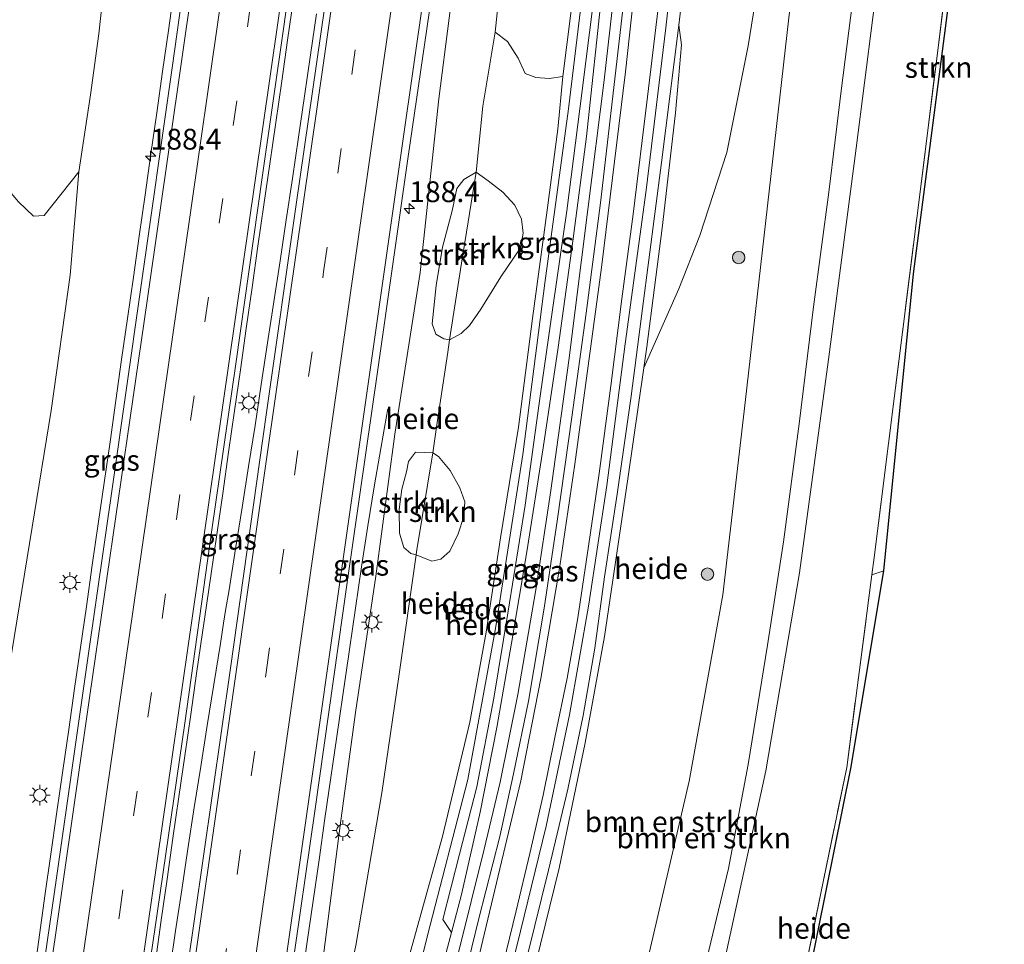
# Model space of a CAD drawing. Units: metres. Extents: x 192051 to 193634, y 449999 to 456250.
# Drawn here: x 193138 to 193256, y 453340 to 453451 of the extents above; entities that cross this region are included whole.
import ezdxf
from ezdxf.enums import TextEntityAlignment as Align

# ---------------------------------------------------------------- set-up
doc = ezdxf.new("R2010")
doc.units = ezdxf.units.M
doc.linetypes.add('IE-TERREINAFSCHEIDING', pattern=[10, 8, -2])
doc.linetypes.add('VW-3-9_STREEP', pattern=[12, 3, -9])
doc.layers.get('0').update_dxf_attribs({"lineweight": 25})
for name, color, linetype, lineweight in [('B-ME-AL-OVERIG-GV-B6', 7, 'BV-GELEIDERAIL', 18), ('B-ME-AM-KILOMETR-S-B1', 7, 'Continuous', 18), ('B-ME-BV-GELEIDECONSTRUCTIE-GELEIDERAIL-L-B1', 213, 'BV-GELEIDERAIL', 18), ('B-ME-GR-BOMENSTRUIKEN-GV-B6', 93, 'Continuous', 18), ('B-ME-GR-BOOM-S-B1', 93, 'Continuous', 18), ('B-ME-GR-STRUIKEN-GV-B6', 93, 'Continuous', 18), ('B-ME-GW-KRUINLIJN-L-B1', 93, 'Continuous', 18), ('B-ME-GW-TEENLIJN-L-B1', 93, 'Continuous', 18), ('B-ME-IE-GRASLAND-GV-B6', 93, 'Continuous', 18), ('B-ME-IE-MEUBILAIR_WEGMEUBILAIR-LICHTMAST-S-B1', 8, 'Continuous', 18), ('B-ME-IE-TERREINAFSCHEIDING-RASTERHEKWERK-L-B1', 8, 'IE-TERREINAFSCHEIDING', 18), ('B-ME-VH-VERH_SOORT-BITUMEN-GV-B6', 8, 'IE-TERREINAFSCHEIDING-NATUURLIJK-HOUTWAL', 18), ('B-ME-VW-MARKERING-39STREEP-015-L-B1', 255, 'VW-3-9_STREEP', 18), ('B-ME-VW-MARKERING-STREEP-015-L-B1', 7, 'Continuous', 18)]:
    doc.layers.add(name, color=color, linetype=linetype, lineweight=lineweight)
doc.layers.add('B-ME-KG-KADASTRAAL-OPNAMEDTMGRENS-L-B1', color=10, linetype='Continuous')
doc.styles.add('NLCS-ISO', font='NLCS-ISO.TTF')
doc.linetypes.add('BV-GELEIDERAIL', pattern='A,10,-3,[108,NLCS.SHX,S=1,R=0,X=0,Y=0],-3', length=16)
doc.linetypes.add('IE-TERREINAFSCHEIDING-NATUURLIJK-HOUTWAL', pattern='A,7,-1.5,[67,NLCS.SHX,S=0.75,R=45,X=0,Y=0],-1.5,7,-1.5,[70,NLCS.SHX,S=0.75,R=0,X=0,Y=0],-1.5', length=20)

# ---------------------------------------------------------------- blocks, each defined once
blk = doc.blocks.new('hecto')
for p, q in [((0, 0.625), (-0.625, 0)), ((0, -0.625), (0, 0.625)), ((-0.625, 0), (0.625, 0)), ((0.625, 0), (0, -0.625))]:
    blk.add_line(p, q)
blk = doc.blocks.new('boom')
h = blk.add_hatch(color=256)
edge = h.paths.add_edge_path()
edge.add_arc((0, 0), 0.75, 0, 360)
blk.add_circle((0, 0), 0.75)
blk = doc.blocks.new('lantaarnpaal')
for p, q in [((0, 0.75), (0, 1.25)), ((-0.75, 0), (-1.25, 0)), ((-0.88, 0.88), (-0.53, 0.53)), ((0.53, 0.53), (0.88, 0.88)), ((0.75, 0), (1.25, 0)), ((-0.53, -0.53), (-0.88, -0.88)), ((0, -0.75), (0, -1.25)), ((0.53, -0.53), (0.88, -0.88))]:
    blk.add_line(p, q)
blk.add_circle((0, 0), 0.75)

msp = doc.modelspace()

# ---------------------------------------------------------------- linework, layer by layer
at = {"layer": 'B-ME-AL-OVERIG-GV-B6'}
for points in [[(193155.696, 453513.433, 91.514), (193153.706, 453499.45, 91.388), (193152.576, 453492.247, 91.196), (193151.217, 453484.549, 91.144), (193150.59, 453480.1, 91.14), (193149.778, 453479.969, 91.266), (193148.188, 453479.047, 91.448), (193147.017, 453477.162, 91.462), (193146.394, 453474.782, 91.462), (193145.945, 453472.233, 91.453), (193145.624, 453469.446, 91.396), (193145.615, 453466.543, 91.327), (193145.641, 453465.046, 91.261), (193146.524, 453464.362, 91.044), (193147.493, 453463.508, 90.874), (193148.861, 453463.226, 90.726), (193147.797, 453455.58, 90.648), (193147.102, 453449.28, 90.409), (193146.108, 453441.912, 90.335), (193144.71, 453432.634, 90.248), (193140.53, 453427.382, 90.579), (193139.258, 453427.325, 90.874), (193137.449, 453429.037, 91.24)], [(193174.203, 453338.705, 88.73), (193176.179, 453353.982, 89.06), (193178.005, 453367.59, 89.361), (193180.441, 453383.969, 89.604), (193182.727, 453401.083, 90.009), (193185.801, 453420.545, 90.391), (193188.04, 453441.436, 90.84), (193190.514, 453460.885, 91.222), (193193.556, 453482.291, 91.518), (193196.439, 453499.649, 91.718), (193197.681, 453509.156, 91.857), (193202.953, 453508.47, 91.701)], [(193211.316, 453507.558, 93.445), (193210.032, 453497.079, 93.358), (193208.295, 453481.984, 93.249), (193206.289, 453462.174, 92.997), (193203.648, 453440.248, 92.632), (193200.797, 453419.258, 92.101), (193198.163, 453398.628, 91.701), (193194.863, 453377.668, 91.248), (193191.546, 453359.519, 90.996), (193186.656, 453340.739, 90.639), (193182.637, 453324.318, 90.405)], [(193182.637, 453324.318, 90.405), (193186.656, 453340.739, 90.639), (193191.546, 453359.519, 90.996), (193194.863, 453377.668, 91.248), (193198.163, 453398.628, 91.701), (193200.797, 453419.258, 92.101), (193203.648, 453440.248, 92.632), (193206.289, 453462.174, 92.997), (193208.295, 453481.984, 93.249), (193210.032, 453497.079, 93.358), (193211.316, 453507.558, 93.445), (193212.366, 453507.153, 92.758)], [(193184.232, 453337.364, 90.422), (193188.498, 453352.656, 90.826), (193191.764, 453366.426, 91.031), (193193.718, 453377.234, 91.192), (193195.483, 453388.611, 91.492), (193197.634, 453401.904, 91.718), (193199.3, 453415.015, 91.966), (193201.1, 453428.025, 92.305), (193202.384, 453437.777, 92.519), (193202.948, 453444.126, 92.653), (193204.359, 453455.273, 92.91), (193205.743, 453466.315, 93.01), (193207.759, 453486.536, 93.288), (193210.192, 453507.69, 93.449), (193211.316, 453507.558, 93.445)], [(193212.366, 453507.153, 92.758), (193211.945, 453502.897, 92.732), (193210.386, 453487.882, 92.636), (193208.879, 453471.591, 92.362), (193207.065, 453456.423, 92.118), (193205.309, 453442.426, 91.91), (193203.444, 453427.959, 91.57), (193201.821, 453416.592, 91.309), (193200.252, 453405.647, 91.087), (193198.432, 453392.542, 90.835), (193196.367, 453379.764, 90.609), (193194.668, 453369.303, 90.405), (193192.6, 453358.64, 90.248), (193190.545, 453350.508, 90.1), (193188.515, 453342.653, 89.978), (193189.551, 453341.105, 89.604), (193188.397, 453336.725, 89.543)], [(193237.064, 453506.348, 93.128), (193236.609, 453502.793, 93.091), (193234.404, 453492.033, 92.962), (193231.181, 453477.043, 92.679), (193227.685, 453462.773, 92.471), (193225.295, 453447.812, 92.266), (193222.697, 453434.987, 91.94), (193219.446, 453424.994, 91.662), (193216.933, 453418.553, 91.327), (193212.732, 453409.045, 90.932), (193213.097, 453411.571, 91), (193214.943, 453425.882, 91.266), (193216.538, 453439.736, 91.609), (193217.269, 453447.919, 91.757), (193216.92, 453450.299, 91.778), (193217.008, 453451.005, 91.792), (193219.059, 453468.527, 92.11), (193220.579, 453482.731, 92.249), (193222.23, 453497.331, 92.414), (193223.24, 453507.641, 92.527), (193237.064, 453506.348, 93.128)], [(193198.597, 453332.823, 89.508), (193202.524, 453348.838, 89.717), (193205.637, 453363.924, 90.091), (193207.973, 453376.741, 90.27), (193210.805, 453395.692, 90.574), (193212.732, 453409.045, 90.932), (193216.933, 453418.553, 91.327), (193219.446, 453424.994, 91.662), (193222.697, 453434.987, 91.94), (193225.295, 453447.812, 92.266), (193227.685, 453462.773, 92.471), (193231.181, 453477.043, 92.679), (193234.404, 453492.033, 92.962), (193236.609, 453502.793, 93.091)], [(193236.609, 453502.793, 93.091), (193235.489, 453494.051, 93.001), (193233.039, 453474.174, 93.154), (193230.168, 453451.198, 93.275), (193227.618, 453428.569, 93.306), (193224.938, 453404.896, 93.489), (193222.236, 453381.756, 93.654), (193218.168, 453359.31, 93.632), (193213.118, 453337.545, 93.188)], [(193195.359, 453454.489, 90.783), (193194.814, 453449.459, 90.744), (193193.349, 453440.566, 90.579), (193192.522, 453432.613, 90.47), (193191.044, 453431.712, 90.409), (193190.212, 453430.651, 90.378), (193189.656, 453427.939, 90.352), (193188.477, 453423.597, 90.352), (193187.7, 453418.954, 90.309), (193187.221, 453414.359, 90.183), (193187.663, 453413.103, 90.074), (193188.625, 453412.534, 89.996), (193189.337, 453412.419, 89.968), (193189.106, 453410.932, 89.943), (193187.831, 453402.475, 89.826), (193187.309, 453398.844, 89.765), (193185.219, 453398.906, 89.822), (193184.377, 453397.793, 89.843), (193184.137, 453396.538, 89.848), (193183.599, 453394.468, 89.822), (193183.247, 453392.018, 89.748), (193183.289, 453389.179, 89.604), (193183.834, 453387.429, 89.517), (193184.684, 453386.694, 89.495), (193185.31, 453386.533, 89.495), (193183.224, 453371.894, 89.169), (193181.161, 453357.906, 88.926), (193178.038, 453339.524, 88.708)], [(193178.038, 453339.524, 88.708), (193181.161, 453357.906, 88.926), (193183.224, 453371.894, 89.169), (193185.31, 453386.533, 89.495), (193187.216, 453385.806, 89.756), (193188.29, 453386.04, 90.017), (193189.359, 453387.012, 90.244), (193190.357, 453389.094, 90.483), (193191.055, 453391.166, 90.57), (193191.176, 453392.943, 90.565), (193190.567, 453394.631, 90.505), (193189.408, 453396.705, 90.274), (193188.008, 453398.404, 89.926), (193187.309, 453398.844, 89.765), (193187.831, 453402.475, 89.826), (193189.106, 453410.932, 89.943), (193189.337, 453412.419, 89.968), (193190.709, 453413.202, 90.183), (193191.714, 453414.15, 90.357), (193193.083, 453416.111, 90.67), (193195.514, 453420.008, 91.248), (193197.881, 453423.522, 91.762), (193198.179, 453425.283, 91.827), (193197.973, 453426.971, 91.757), (193197.201, 453428.643, 91.535), (193195.727, 453430.223, 91.096), (193193.998, 453431.574, 90.644), (193192.522, 453432.613, 90.47), (193193.349, 453440.566, 90.579), (193194.814, 453449.459, 90.744), (193196.314, 453448.357, 90.996), (193197.589, 453446.318, 91.235), (193198.425, 453444.473, 91.475), (193199.722, 453443.988, 91.975), (193201.331, 453443.891, 92.523), (193202.948, 453444.126, 92.653), (193202.384, 453437.777, 92.519), (193201.1, 453428.025, 92.305), (193199.3, 453415.015, 91.966), (193197.634, 453401.904, 91.718), (193195.483, 453388.611, 91.492), (193193.718, 453377.234, 91.192), (193191.764, 453366.426, 91.031), (193188.498, 453352.656, 90.826), (193184.232, 453337.364, 90.422)], [(193241.604, 453384.638, 92.801), (193237.652, 453360.831, 92.801), (193229.727, 453321.652, 92.51), (193226.278, 453298.753, 91.662), (193223.377, 453294.836, 92.06), (193224.276, 453298.994, 92.097), (193229.18, 453322.287, 92.758), (193234.025, 453345.824, 93.08), (193237.141, 453360.941, 93.08), (193240.165, 453384.156, 93.044), (193241.604, 453384.638, 92.801)]]:
    msp.add_polyline3d(points, dxfattribs=at)
at = {"layer": 'B-ME-BV-GELEIDECONSTRUCTIE-GELEIDERAIL-L-B1'}
for points in [[(193140.657, 453345.785, 89.735), (193141.278, 453350.237, 89.815), (193142.061, 453355.637, 89.902), (193142.77, 453360.582, 90.006), (193143.482, 453365.527, 90.089), (193144.19, 453370.466, 90.181), (193144.889, 453375.408, 90.287), (193145.608, 453380.35, 90.374), (193146.322, 453385.324, 90.484), (193147.044, 453390.274, 90.592), (193147.76, 453395.219, 90.691), (193148.451, 453400.168, 90.784), (193149.154, 453405.118, 90.882), (193149.854, 453410.067, 90.98), (193150.564, 453415.017, 91.068), (193151.274, 453419.967, 91.167), (193151.977, 453424.917, 91.256), (193152.681, 453429.867, 91.336), (193153.377, 453434.817, 91.621), (193154.074, 453439.768, 91.52), (193154.778, 453444.718, 91.605), (193155.476, 453449.672, 91.685), (193156.178, 453454.623, 91.793)], [(193170.536, 453453.461, 92.172), (193169.822, 453448.513, 92.095), (193169.12, 453443.552, 91.991), (193168.421, 453438.592, 91.9), (193167.695, 453433.629, 91.812), (193166.973, 453428.673, 91.729), (193166.264, 453423.703, 91.641), (193165.56, 453418.735, 91.537), (193164.849, 453413.786, 91.431), (193164.148, 453408.821, 91.327), (193163.437, 453403.872, 91.243), (193162.735, 453398.891, 91.137), (193162.024, 453393.942, 91.055), (193161.313, 453388.993, 90.967), (193160.577, 453384.031, 90.867), (193159.866, 453379.082, 90.771), (193159.592, 453377.216, 90.73), (193158.882, 453372.267, 90.629), (193158.172, 453367.318, 90.533), (193157.453, 453362.368, 90.451), (193156.744, 453357.418, 90.359), (193156.034, 453352.469, 90.267), (193155.325, 453347.52, 90.19), (193154.615, 453342.57, 90.097), (193153.941, 453337.621, 89.993)], [(193155.716, 453337.106, 89.887), (193156.334, 453341.303, 89.981), (193157.083, 453346.241, 90.093), (193157.841, 453351.168, 90.2), (193158.602, 453356.121, 90.299), (193159.377, 453361.062, 90.407), (193160.142, 453366.014, 90.508), (193160.935, 453370.953, 90.614), (193161.741, 453375.889, 90.72), (193162.133, 453378.315, 90.769), (193162.375, 453379.868, 90.801), (193162.784, 453382.335, 90.864), (193163.574, 453387.279, 90.955), (193164.373, 453392.232, 91.049), (193165.126, 453397.181, 91.154), (193165.909, 453402.123, 91.244), (193166.668, 453407.073, 91.341), (193167.423, 453412.049, 91.433), (193168.179, 453417.001, 91.524), (193168.937, 453421.942, 91.622), (193169.673, 453426.856, 91.711), (193170.414, 453431.841, 91.798), (193171.151, 453436.819, 91.882), (193171.877, 453441.769, 91.981), (193172.587, 453446.717, 92.072), (193173.304, 453451.669, 92.163)], [(193171.482, 453335.005, 89.695), (193172.198, 453339.954, 89.781), (193172.906, 453344.904, 89.853), (193173.615, 453349.853, 89.945), (193174.33, 453354.803, 90.03), (193175.039, 453359.752, 90.111), (193175.751, 453364.702, 90.211), (193176.467, 453369.648, 90.305), (193177.185, 453374.597, 90.41), (193177.278, 453375.169, 90.413), (193177.997, 453380.132, 90.503), (193178.712, 453385.089, 90.593), (193179.483, 453390.039, 90.537), (193180.28, 453394.982, 90.432), (193181.486, 453401.896, 90.274), (193181.919, 453404.109, 90.25)], [(193107.775, 453125.357, 84.845), (193109.348, 453134.369, 85.48), (193110.759, 453142.253, 85.942), (193114.099, 453161.972, 86.307), (193116.726, 453177.72, 86.594), (193119.247, 453193.559, 87.025), (193120.714, 453202.816, 87.168), (193130.559, 453271.363, 88.46), (193133.215, 453291.111, 88.786), (193135.874, 453310.967, 89.108), (193138.2, 453328.252, 89.439), (193139.323, 453336.109, 89.334), (193140.657, 453345.785, 89.735)]]:
    msp.add_polyline3d(points, dxfattribs=at)
at = {"layer": 'B-ME-GR-BOMENSTRUIKEN-GV-B6'}
for points in [[(193213.118, 453337.545, 93.188), (193218.168, 453359.31, 93.632), (193222.236, 453381.756, 93.654), (193224.938, 453404.896, 93.489), (193227.618, 453428.569, 93.306), (193230.168, 453451.198, 93.275), (193233.039, 453474.174, 93.154), (193235.489, 453494.051, 93.001), (193236.609, 453502.793, 93.091), (193237.064, 453506.348, 93.128), (193244.348, 453504.666, 95.128)], [(193244.348, 453504.666, 95.128), (193243.185, 453493.476, 95.185), (193241.502, 453480.771, 95.263), (193238.919, 453461.58, 95.307), (193236.5, 453442.738, 95.307), (193235.004, 453430.208, 95.224), (193233.136, 453416.39, 95.224), (193231.408, 453402.333, 95.285), (193229.525, 453388.118, 95.207), (193227.624, 453375.662, 95.272), (193225.281, 453361.327, 95.272), (193222.929, 453348.779, 95.324), (193219.563, 453334.92, 95.337)], [(193219.563, 453334.92, 95.337), (193222.929, 453348.779, 95.324), (193225.281, 453361.327, 95.272), (193227.624, 453375.662, 95.272), (193229.525, 453388.118, 95.207), (193231.408, 453402.333, 95.285), (193233.136, 453416.39, 95.224), (193235.004, 453430.208, 95.224), (193236.5, 453442.738, 95.307), (193238.919, 453461.58, 95.307), (193241.502, 453480.771, 95.263), (193243.185, 453493.476, 95.185), (193244.348, 453504.666, 95.128), (193246.775, 453503.937, 95.107)], [(193222.293, 453337.113, 95.32), (193227.419, 453360.537, 95.176), (193231.45, 453384.389, 95.263), (193234.939, 453410.06, 95.176), (193238.275, 453435.487, 95.224), (193241.291, 453459.115, 95.25), (193244.247, 453482.83, 95.181), (193246.775, 453503.937, 95.107), (193255.289, 453504.285, 92.253)], [(193246.775, 453503.937, 95.107), (193244.247, 453482.83, 95.181), (193241.291, 453459.115, 95.25), (193238.275, 453435.487, 95.224), (193234.939, 453410.06, 95.176), (193231.45, 453384.389, 95.263), (193227.419, 453360.537, 95.176), (193222.293, 453337.113, 95.32)], [(193255.289, 453504.285, 92.253), (193252.485, 453481.774, 92.867), (193249.103, 453455.315, 93.262), (193245.585, 453427.076, 93.219), (193240.435, 453386.226, 93.041), (193240.165, 453384.156, 93.044), (193237.141, 453360.941, 93.08), (193234.025, 453345.824, 93.08), (193229.18, 453322.287, 92.758)]]:
    msp.add_polyline3d(points, dxfattribs=at)
at = {"layer": 'B-ME-GR-STRUIKEN-GV-B6'}
for points in [[(193256.117, 453504.178, 92.197), (193245.174, 453420.366, 92.819), (193241.604, 453384.638, 92.801), (193240.165, 453384.156, 93.044), (193240.435, 453386.226, 93.041), (193245.585, 453427.076, 93.219), (193249.103, 453455.315, 93.262), (193252.485, 453481.774, 92.867), (193255.289, 453504.285, 92.253), (193256.117, 453504.178, 92.197)], [(193198.801, 453460.334, 91.14), (193200.399, 453459.03, 91.914), (193201.996, 453458.01, 92.327), (193204.359, 453455.273, 92.91), (193202.948, 453444.126, 92.653), (193201.331, 453443.891, 92.523), (193199.722, 453443.988, 91.975), (193198.425, 453444.473, 91.475), (193197.589, 453446.318, 91.235), (193196.314, 453448.357, 90.996), (193194.814, 453449.459, 90.744), (193195.359, 453454.489, 90.783), (193196.233, 453458.687, 91.07), (193196.988, 453459.858, 91.118), (193198.152, 453460.108, 91.135), (193198.801, 453460.334, 91.14)], [(193192.522, 453432.613, 90.47), (193190.773, 453421.672, 90.126), (193189.337, 453412.419, 89.968), (193188.625, 453412.534, 89.996), (193187.663, 453413.103, 90.074), (193187.221, 453414.359, 90.183), (193187.7, 453418.954, 90.309), (193188.477, 453423.597, 90.352), (193189.656, 453427.939, 90.352), (193190.212, 453430.651, 90.378), (193191.044, 453431.712, 90.409), (193192.522, 453432.613, 90.47)], [(193192.522, 453432.613, 90.47), (193193.998, 453431.574, 90.644), (193195.727, 453430.223, 91.096), (193197.201, 453428.643, 91.535), (193197.973, 453426.971, 91.757), (193198.179, 453425.283, 91.827), (193197.881, 453423.522, 91.762), (193195.514, 453420.008, 91.248), (193193.083, 453416.111, 90.67), (193191.714, 453414.15, 90.357), (193190.709, 453413.202, 90.183), (193189.337, 453412.419, 89.968), (193190.773, 453421.672, 90.126), (193192.522, 453432.613, 90.47)], [(193187.309, 453398.844, 89.765), (193185.366, 453386.928, 89.504), (193185.31, 453386.533, 89.495), (193184.684, 453386.694, 89.495), (193183.834, 453387.429, 89.517), (193183.289, 453389.179, 89.604), (193183.247, 453392.018, 89.748), (193183.599, 453394.468, 89.822), (193184.137, 453396.538, 89.848), (193184.377, 453397.793, 89.843), (193185.219, 453398.906, 89.822), (193187.309, 453398.844, 89.765)], [(193187.309, 453398.844, 89.765), (193188.008, 453398.404, 89.926), (193189.408, 453396.705, 90.274), (193190.567, 453394.631, 90.505), (193191.176, 453392.943, 90.565), (193191.055, 453391.166, 90.57), (193190.357, 453389.094, 90.483), (193189.359, 453387.012, 90.244), (193188.29, 453386.04, 90.017), (193187.216, 453385.806, 89.756), (193185.31, 453386.533, 89.495), (193185.366, 453386.928, 89.504), (193187.309, 453398.844, 89.765)]]:
    msp.add_polyline3d(points, dxfattribs=at)
at = {"layer": 'B-ME-GW-KRUINLIJN-L-B1'}
for points in [[(193211.316, 453507.558, 93.445), (193210.032, 453497.079, 93.358), (193208.295, 453481.984, 93.249), (193206.289, 453462.174, 92.997), (193203.648, 453440.248, 92.632), (193200.797, 453419.258, 92.101), (193198.163, 453398.628, 91.701), (193194.863, 453377.668, 91.248), (193191.546, 453359.519, 90.996), (193186.656, 453340.739, 90.639), (193182.637, 453324.318, 90.405), (193180.22, 453313.482, 90.231), (193177.769, 453302.755, 90.104), (193175.443, 453289.889, 89.861), (193173.523, 453277.628, 89.626), (193172.17, 453267.28, 89.334), (193171.918, 453264.938, 89.304)], [(193196.3, 453253.861, 95.72), (193196.986, 453253.782, 95.72), (193198.109, 453253.798, 95.681), (193198.795, 453254.241, 95.642), (193199.332, 453256.249, 95.62), (193200.742, 453264.839, 95.572), (193203.238, 453277.969, 95.624), (193206.605, 453291.103, 95.407), (193210.864, 453304.981, 95.289), (193215.541, 453319.866, 95.355), (193219.563, 453334.92, 95.337), (193222.929, 453348.779, 95.324), (193225.281, 453361.327, 95.272), (193227.624, 453375.662, 95.272), (193229.525, 453388.118, 95.207), (193231.408, 453402.333, 95.285), (193233.136, 453416.39, 95.224), (193235.004, 453430.208, 95.224), (193236.5, 453442.738, 95.307), (193238.919, 453461.58, 95.307), (193241.502, 453480.771, 95.263), (193243.185, 453493.476, 95.185), (193244.348, 453504.666, 95.128)], [(193246.775, 453503.937, 95.107), (193244.247, 453482.83, 95.181), (193241.291, 453459.115, 95.25), (193238.275, 453435.487, 95.224), (193234.939, 453410.06, 95.176), (193231.45, 453384.389, 95.263), (193227.419, 453360.537, 95.176), (193222.293, 453337.113, 95.32), (193215.637, 453312.576, 95.311), (193209.841, 453292.901, 95.333), (193204.386, 453272.309, 95.507), (193202.259, 453258.513, 95.468), (193201.529, 453254.959, 95.476), (193200.889, 453253.387, 95.489), (193199.426, 453252.635, 95.594), (193197.691, 453252.444, 95.685), (193196.143, 453252.794, 95.685)], [(193170.944, 453265.004, 89.304), (193171.622, 453271.923, 89.465), (193172.897, 453282.832, 89.674), (193174.713, 453294.247, 89.804), (193177.371, 453306.833, 89.943), (193180.53, 453321.988, 90.152), (193184.232, 453337.364, 90.422), (193188.498, 453352.656, 90.826), (193191.764, 453366.426, 91.031), (193193.718, 453377.234, 91.192), (193195.483, 453388.611, 91.492), (193197.634, 453401.904, 91.718), (193199.3, 453415.015, 91.966), (193201.1, 453428.025, 92.305), (193202.384, 453437.777, 92.519), (193202.948, 453444.126, 92.653)]]:
    msp.add_polyline3d(points, dxfattribs=at)
at = {"layer": 'B-ME-GW-TEENLIJN-L-B1'}
for points in [[(193189.551, 453341.105, 89.604), (193190.771, 453345.674, 89.722), (193193.024, 453355.57, 89.93), (193195.019, 453365.759, 90.126), (193196.8, 453375.904, 90.274), (193198.652, 453386.929, 90.422), (193200.614, 453399.439, 90.761), (193202.402, 453411.488, 90.983), (193204.172, 453424.301, 91.187), (193205.8, 453436.899, 91.522), (193207.712, 453454.609, 91.792), (193209.138, 453466.67, 92.118), (193210.77, 453482.075, 92.258), (193212.82, 453500.658, 92.466), (193213.374, 453507.128, 92.51)], [(193236.609, 453502.793, 93.091), (193234.404, 453492.033, 92.962), (193231.181, 453477.043, 92.679), (193227.685, 453462.773, 92.471), (193225.295, 453447.812, 92.266), (193222.697, 453434.987, 91.94), (193219.446, 453424.994, 91.662), (193216.933, 453418.553, 91.327), (193212.732, 453409.045, 90.932)], [(193194.814, 453449.459, 90.744), (193193.349, 453440.566, 90.579), (193192.522, 453432.613, 90.47), (193190.773, 453421.672, 90.126), (193189.337, 453412.419, 89.968), (193189.106, 453410.932, 89.943), (193187.831, 453402.475, 89.826), (193187.309, 453398.844, 89.765), (193185.366, 453386.928, 89.504), (193185.31, 453386.533, 89.495), (193183.224, 453371.894, 89.169), (193181.161, 453357.906, 88.926), (193178.038, 453339.524, 88.708), (193174.812, 453324.035, 88.464), (193171.448, 453307.734, 88.186), (193168.903, 453292.945, 87.956), (193167.037, 453279.486, 87.703), (193166.147, 453270.68, 87.542)], [(193132.598, 453282.416, 87.824), (193132.519, 453286.876, 87.903), (193132.476, 453293.293, 88.003), (193132.182, 453299.84, 88.121), (193131.98, 453308.299, 88.234), (193131.949, 453317.4, 88.334), (193131.864, 453327.207, 88.447), (193131.835, 453336.15, 88.543), (193132.494, 453343.803, 88.678), (193134.145, 453359.599, 88.917), (193136.33, 453372.907, 89.156), (193139.1, 453389.864, 89.382), (193141.363, 453403.937, 89.682), (193143.66, 453420.197, 89.948), (193144.71, 453432.634, 90.248)]]:
    msp.add_polyline3d(points, dxfattribs=at)
at = {"layer": 'B-ME-IE-GRASLAND-GV-B6'}
for points in [[(193165.476, 453512.129, 91.836), (193163.684, 453499.634, 91.727), (193161.155, 453482.123, 91.475), (193158.617, 453464.425, 91.122), (193155.981, 453445.433, 90.84), (193152.092, 453418.148, 90.357), (193148.8, 453395.041, 89.891), (193145.741, 453373.827, 89.474), (193141.792, 453346.282, 88.965), (193139.058, 453327.254, 88.665)], [(193151.68, 453326.884, 88.982), (193153.856, 453341.441, 89.23), (193157.454, 453366.285, 89.704), (193160.727, 453389.545, 90.087), (193163.615, 453409.541, 90.448), (193166.82, 453432.264, 90.896), (193169.359, 453450.141, 91.214), (193171.995, 453469.129, 91.566), (193174.104, 453483.54, 91.779), (193176.208, 453498.118, 91.997), (193178.103, 453511.123, 92.131)], [(193178.103, 453511.123, 92.131), (193182.543, 453509.602, 92.158), (193180.297, 453494.44, 92.023), (193177.033, 453471.419, 91.657), (193174.317, 453452.607, 91.344), (193170.879, 453428.71, 90.913), (193167.307, 453403.667, 90.492), (193162.964, 453372.924, 89.883), (193158.61, 453342.751, 89.334), (193155.447, 453320.715, 88.886)], [(193170.26, 453335.951, 88.965), (193173.119, 453355.714, 89.308), (193177.049, 453383.497, 89.856), (193180.703, 453408.866, 90.304), (193184.348, 453434.515, 90.766), (193188.132, 453460.345, 91.17), (193191.208, 453482.307, 91.583), (193193.276, 453497.012, 91.788), (193195.218, 453510.028, 91.975), (193197.681, 453509.156, 91.857), (193196.439, 453499.649, 91.718), (193193.556, 453482.291, 91.518), (193190.514, 453460.885, 91.222), (193188.04, 453441.436, 90.84), (193185.801, 453420.545, 90.391), (193182.727, 453401.083, 90.009), (193180.441, 453383.969, 89.604), (193178.005, 453367.59, 89.361), (193176.179, 453353.982, 89.06), (193174.203, 453338.705, 88.73)], [(193214.881, 453507.072, 92.419), (193214.218, 453500.918, 92.423), (193212.135, 453481.362, 92.179), (193210.152, 453463.221, 91.936), (193207.934, 453443.69, 91.592), (193205.966, 453428.128, 91.296), (193203.676, 453409.961, 90.909), (193201.523, 453394.298, 90.492), (193199.716, 453382.33, 90.361), (193197.564, 453369.728, 90.126), (193195.436, 453359.201, 89.922), (193193.493, 453351.139, 89.743), (193190.405, 453338.691, 89.495), (193187.412, 453325.616, 89.304), (193183.722, 453309.844, 88.986), (193181.239, 453298.626, 88.795), (193179.438, 453288.238, 88.621), (193177.751, 453276.743, 88.382), (193176.161, 453266.376, 88.121), (193166.032, 453195.342, 86.846)], [(193188.397, 453336.725, 89.543), (193189.551, 453341.105, 89.604), (193190.771, 453345.674, 89.722), (193193.024, 453355.57, 89.93), (193195.019, 453365.759, 90.126), (193196.8, 453375.904, 90.274), (193198.652, 453386.929, 90.422), (193200.614, 453399.439, 90.761), (193202.402, 453411.488, 90.983), (193204.172, 453424.301, 91.187), (193205.8, 453436.899, 91.522), (193207.712, 453454.609, 91.792), (193209.138, 453466.67, 92.118), (193210.77, 453482.075, 92.258), (193212.82, 453500.658, 92.466), (193213.374, 453507.128, 92.51), (193214.881, 453507.072, 92.419)], [(193221.713, 453507.196, 92.549), (193220.867, 453497.888, 92.505), (193218.898, 453481.283, 92.275), (193217.367, 453467.925, 92.088), (193215.386, 453449.986, 91.823), (193212.995, 453430.449, 91.44), (193210.491, 453411.958, 91), (193208.248, 453394.882, 90.609), (193206.117, 453380.609, 90.387), (193203.79, 453367.297, 90.126), (193200.951, 453353.878, 89.861), (193197.865, 453341.268, 89.695), (193194.475, 453327.401, 89.491)], [(193195.383, 453335.637, 89.643), (193197.348, 453343.702, 89.782), (193199.01, 453350.589, 89.9), (193200.616, 453357.626, 90.043), (193202.004, 453364.585, 90.161), (193203.483, 453371.712, 90.318), (193204.778, 453378.984, 90.418), (193206.07, 453387.605, 90.535), (193207.34, 453396.333, 90.748), (193208.761, 453406.897, 91.027), (193210.09, 453417.383, 91.257), (193211.42, 453427.537, 91.47), (193213.158, 453441.672, 91.736), (193214.552, 453453.386, 91.997), (193216.191, 453469.062, 92.192), (193218.156, 453486.446, 92.371), (193219.975, 453504.027, 92.606), (193220.338, 453506.985, 92.61), (193221.713, 453507.196, 92.549)], [(193190.314, 453332.414, 89.517), (193192.87, 453342.765, 89.622), (193195.369, 453352.663, 89.826), (193197.048, 453360.174, 89.952), (193198.846, 453368.937, 90.1), (193200.725, 453380.113, 90.335), (193202.314, 453390.902, 90.487), (193204.043, 453403.106, 90.7), (193205.768, 453415.636, 91.061), (193207.488, 453428.902, 91.327), (193209.97, 453450.089, 91.696), (193212.195, 453469.65, 92.036), (193214.367, 453489.402, 92.297), (193215.615, 453501.229, 92.462), (193216.222, 453506.637, 92.423), (193217.205, 453506.799, 92.527)], [(193217.205, 453506.799, 92.527), (193215.455, 453490.117, 92.44), (193213.072, 453468.297, 92.175), (193210.496, 453444.69, 91.805), (193207.604, 453421.117, 91.279), (193204.414, 453397.473, 90.774), (193202.596, 453385.187, 90.5), (193200.336, 453371.673, 90.318), (193197.927, 453359.338, 90.091), (193195.202, 453347.903, 89.887), (193191.671, 453333.256, 89.669)], [(193207.712, 453454.609, 91.792), (193205.8, 453436.899, 91.522), (193204.172, 453424.301, 91.187), (193202.402, 453411.488, 90.983), (193200.614, 453399.439, 90.761), (193198.652, 453386.929, 90.422), (193196.8, 453375.904, 90.274), (193195.019, 453365.759, 90.126), (193193.024, 453355.57, 89.93), (193190.771, 453345.674, 89.722), (193189.551, 453341.105, 89.604), (193188.515, 453342.653, 89.978), (193190.545, 453350.508, 90.1), (193192.6, 453358.64, 90.248), (193194.668, 453369.303, 90.405), (193196.367, 453379.764, 90.609), (193198.432, 453392.542, 90.835), (193200.252, 453405.647, 91.087), (193201.821, 453416.592, 91.309), (193203.444, 453427.959, 91.57), (193205.309, 453442.426, 91.91), (193207.065, 453456.423, 92.118)], [(193136.33, 453372.907, 89.156), (193139.1, 453389.864, 89.382), (193141.363, 453403.937, 89.682), (193143.66, 453420.197, 89.948), (193144.71, 453432.634, 90.248), (193146.108, 453441.912, 90.335), (193147.102, 453449.28, 90.409), (193147.797, 453455.58, 90.648)], [(193198.768, 453338.539, 89.613), (193201.243, 453348.589, 89.756), (193203.565, 453358.345, 89.848), (193205.426, 453367.197, 90.039), (193206.802, 453375.309, 90.222), (193208.002, 453383.888, 90.413), (193209.516, 453393.862, 90.535), (193211.175, 453405.664, 90.779), (193212.557, 453416.205, 91.074), (193214.857, 453433.774, 91.44), (193216.92, 453450.299, 91.778), (193217.269, 453447.919, 91.757), (193216.538, 453439.736, 91.609), (193214.943, 453425.882, 91.266), (193213.097, 453411.571, 91), (193212.732, 453409.045, 90.932), (193210.805, 453395.692, 90.574), (193207.973, 453376.741, 90.27), (193205.637, 453363.924, 90.091), (193202.524, 453348.838, 89.717), (193198.597, 453332.823, 89.508)], [(193120.693, 453335.855, 91.779), (193121.587, 453346.993, 91.588), (193123.748, 453361.784, 91.662), (193125.758, 453378.405, 91.753), (193128.154, 453396.777, 91.927), (193130.227, 453411.613, 91.988), (193133.34, 453430.518, 92.057), (193133.814, 453433.241, 92.079), (193137.449, 453429.037, 91.24), (193139.258, 453427.325, 90.874), (193140.53, 453427.382, 90.579), (193144.71, 453432.634, 90.248), (193143.66, 453420.197, 89.948), (193141.363, 453403.937, 89.682), (193139.1, 453389.864, 89.382), (193136.33, 453372.907, 89.156), (193134.145, 453359.599, 88.917), (193132.494, 453343.803, 88.678), (193131.835, 453336.15, 88.543)]]:
    msp.add_polyline3d(points, dxfattribs=at)
at = {"layer": 'B-ME-IE-TERREINAFSCHEIDING-RASTERHEKWERK-L-B1'}
msp.add_polyline3d([(193195.721, 453249.922, 93.993), (193198.977, 453249.513, 93.98), (193199.149, 453249.495, 93.975), (193207.39, 453248.611, 93.723), (193214.716, 453253.184, 93.071), (193217.801, 453268.146, 92.153), (193220.252, 453280.38, 91.931), (193223.377, 453294.836, 92.06), (193224.276, 453298.994, 92.097), (193229.18, 453322.287, 92.758), (193234.025, 453345.824, 93.08), (193237.141, 453360.941, 93.08), (193240.165, 453384.156, 93.044), (193240.435, 453386.226, 93.041), (193245.585, 453427.076, 93.219), (193249.103, 453455.315, 93.262), (193252.485, 453481.774, 92.867), (193255.289, 453504.285, 92.253)], dxfattribs=at)
at = {"layer": 'B-ME-KG-KADASTRAAL-OPNAMEDTMGRENS-L-B1'}
msp.add_polyline3d([(193192.786, 453012.013, 86.21), (193193.964, 453020.817, 86.529), (193200.672, 453116.499, 89.108), (193206.243, 453201.4, 92.436), (193190.381, 453202.014, 93.136), (193197.325, 453249.154, 93.832), (193207.196, 453247.001, 93.619), (193218.078, 453252.889, 92.845), (193226.278, 453298.753, 91.662), (193229.727, 453321.652, 92.51), (193237.652, 453360.831, 92.801), (193241.604, 453384.638, 92.801), (193245.174, 453420.366, 92.819), (193256.117, 453504.178, 92.197)], dxfattribs=at)
at = {"layer": 'B-ME-VH-VERH_SOORT-BITUMEN-GV-B6'}
for points in [[(193139.058, 453327.254, 88.665), (193141.792, 453346.282, 88.965), (193145.741, 453373.827, 89.474), (193148.8, 453395.041, 89.891), (193152.092, 453418.148, 90.357), (193155.981, 453445.433, 90.84), (193158.617, 453464.425, 91.122), (193161.155, 453482.123, 91.475), (193163.684, 453499.634, 91.727), (193165.476, 453512.129, 91.836), (193178.103, 453511.123, 92.131), (193176.208, 453498.118, 91.997), (193174.104, 453483.54, 91.779), (193171.995, 453469.129, 91.566), (193169.359, 453450.141, 91.214), (193166.82, 453432.264, 90.896), (193163.615, 453409.541, 90.448), (193160.727, 453389.545, 90.087), (193157.454, 453366.285, 89.704), (193153.856, 453341.441, 89.23), (193151.68, 453326.884, 88.982)], [(193180.297, 453494.44, 92.023), (193182.543, 453509.602, 92.158), (193195.218, 453510.028, 91.975), (193193.276, 453497.012, 91.788), (193191.208, 453482.307, 91.583), (193188.132, 453460.345, 91.17), (193184.348, 453434.515, 90.766), (193180.703, 453408.866, 90.304), (193177.049, 453383.497, 89.856), (193173.119, 453355.714, 89.308), (193170.26, 453335.951, 88.965), (193167.904, 453320.08, 88.608), (193164.818, 453298.132, 88.19), (193160.598, 453268.447, 87.66), (193159.6881, 453261.3689, 87.4614), (193150.996, 453201.0326, 86.345)], [(193223.24, 453507.641, 92.527), (193222.23, 453497.331, 92.414), (193220.579, 453482.731, 92.249), (193219.059, 453468.527, 92.11), (193217.008, 453451.005, 91.792), (193216.92, 453450.299, 91.778), (193214.857, 453433.774, 91.44), (193212.557, 453416.205, 91.074), (193211.175, 453405.664, 90.779), (193209.516, 453393.862, 90.535), (193208.002, 453383.888, 90.413), (193206.802, 453375.309, 90.222), (193205.426, 453367.197, 90.039), (193203.565, 453358.345, 89.848), (193201.243, 453348.589, 89.756), (193198.768, 453338.539, 89.613), (193195.94, 453326.805, 89.461), (193193.217, 453316.092, 89.16), (193190.951, 453305.79, 88.939), (193188.883, 453295.279, 88.734), (193187.284, 453285.485, 88.517), (193185.929, 453276.815, 88.404), (193184.527, 453268.134, 88.234), (193174.032, 453195.085, 86.916)], [(193194.475, 453327.401, 89.491), (193197.865, 453341.268, 89.695), (193200.951, 453353.878, 89.861), (193203.79, 453367.297, 90.126), (193206.117, 453380.609, 90.387), (193208.248, 453394.882, 90.609), (193210.491, 453411.958, 91), (193212.995, 453430.449, 91.44), (193215.386, 453449.986, 91.823), (193217.367, 453467.925, 92.088), (193218.898, 453481.283, 92.275), (193220.867, 453497.888, 92.505), (193221.713, 453507.196, 92.549), (193223.24, 453507.641, 92.527)], [(193138.15, 453200.408, 86.632), (193147.603, 453265.749, 87.867), (193149.047, 453275.729, 88.056), (193151.483, 453293.154, 88.334), (193155.447, 453320.715, 88.886), (193158.61, 453342.751, 89.334), (193162.964, 453372.924, 89.883), (193167.307, 453403.667, 90.492), (193170.879, 453428.71, 90.913), (193174.317, 453452.607, 91.344), (193177.033, 453471.419, 91.657), (193180.297, 453494.44, 92.023)], [(193212.195, 453469.65, 92.036), (193209.97, 453450.089, 91.696), (193207.488, 453428.902, 91.327), (193205.768, 453415.636, 91.061), (193204.043, 453403.106, 90.7), (193202.314, 453390.902, 90.487), (193200.725, 453380.113, 90.335), (193198.846, 453368.937, 90.1), (193197.048, 453360.174, 89.952), (193195.369, 453352.663, 89.826), (193192.87, 453342.765, 89.622), (193190.314, 453332.414, 89.517)], [(193191.671, 453333.256, 89.669), (193195.202, 453347.903, 89.887), (193197.927, 453359.338, 90.091), (193200.336, 453371.673, 90.318), (193202.596, 453385.187, 90.5), (193204.414, 453397.473, 90.774), (193207.604, 453421.117, 91.279), (193210.496, 453444.69, 91.805), (193213.072, 453468.297, 92.175)], [(193190.405, 453338.691, 89.495), (193193.493, 453351.139, 89.743), (193195.436, 453359.201, 89.922), (193197.564, 453369.728, 90.126), (193199.716, 453382.33, 90.361), (193201.523, 453394.298, 90.492), (193203.676, 453409.961, 90.909), (193205.966, 453428.128, 91.296), (193207.934, 453443.69, 91.592), (193210.152, 453463.221, 91.936)], [(193214.552, 453453.386, 91.997), (193213.158, 453441.672, 91.736), (193211.42, 453427.537, 91.47), (193210.09, 453417.383, 91.257), (193208.761, 453406.897, 91.027), (193207.34, 453396.333, 90.748), (193206.07, 453387.605, 90.535), (193204.778, 453378.984, 90.418), (193203.483, 453371.712, 90.318), (193202.004, 453364.585, 90.161), (193200.616, 453357.626, 90.043), (193199.01, 453350.589, 89.9), (193197.348, 453343.702, 89.782), (193195.383, 453335.637, 89.643)]]:
    msp.add_polyline3d(points, dxfattribs=at)
at = {"layer": 'B-ME-VW-MARKERING-39STREEP-015-L-B1'}
for points in [[(193100.0656, 453031.9957, 83.3631), (193104.003, 453051.901, 83.7404), (193108.309, 453075.341, 84.182), (193115.428, 453116.506, 84.9524), (193121.314, 453152.241, 85.6447), (193128.722, 453199.643, 86.5668), (193135.798, 453247.612, 87.4747), (193142.655, 453295.238, 88.3575), (193149.575, 453343.259, 89.2428), (193156.443, 453390.84, 90.1451), (193163.291, 453438.218, 91.0466), (193170.178, 453486.297, 91.8892), (193173.7572, 453511.4692, 92.2609)], [(193115.1708, 453028.6664, 83.4711), (193116.1825, 453033.9509, 83.5671), (193121.288, 453062.8934, 84.0561), (193127.5464, 453101.3274, 84.736), (193135.0774, 453149.715, 85.6187), (193141.5996, 453193.4688, 86.44), (193147.2375, 453232.384, 87.18), (193153.4824, 453276.2102, 87.9901), (193160.3359, 453324.3171, 88.9378), (193167.2437, 453372.3833, 89.8221), (193174.1586, 453420.6107, 90.7389), (193180.4395, 453464.4718, 91.5409), (193186.7026, 453508.208, 92.2557), (193186.9233, 453509.7492, 92.2758)]]:
    msp.add_polyline3d(points, dxfattribs=at)
at = {"layer": 'B-ME-VW-MARKERING-STREEP-015-L-B1'}
for points in [[(193093.0019, 453033.768, 83.1769), (193094.9116, 453043.1568, 83.3503), (193099.9081, 453069.6528, 83.8669), (193106.1087, 453105.0335, 84.5294), (193113.2563, 453147.8859, 85.3269), (193120.7155, 453195.3681, 86.2359), (193125.3987, 453226.468, 86.8269), (193132.354, 453274.5434, 87.7247), (193139.1809, 453322.0189, 88.6286), (193146.0395, 453369.6126, 89.5086), (193152.9083, 453417.1404, 90.4376), (193159.7568, 453464.6883, 91.2985), (193166.5053, 453512.047, 92.0769)], [(193170.1598, 453511.7558, 92.17), (193164.9233, 453475.0039, 91.5955), (193158.0866, 453427.4769, 90.743), (193151.234, 453379.9557, 89.8304), (193144.3677, 453332.5563, 88.9342), (193137.5303, 453285.0044, 88.0424), (193130.6269, 453237.4542, 87.1703), (193123.8311, 453191.5522, 86.2861), (193117.5491, 453151.6348, 85.5226), (193109.6969, 453104.3101, 84.6216), (193102.9635, 453065.9388, 83.8975), (193097.6176, 453037.9707, 83.3642), (193096.5693, 453032.8729, 83.2711)], [(193103.533, 453031.1257, 83.443), (193105.181, 453039.212, 83.5949), (193108.33, 453055.531, 83.9053), (193113.679, 453085.205, 84.4701), (193119.9527, 453121.9401, 85.1445), (193127.249, 453166.8957, 86.0095), (193133.672, 453208.571, 86.8306), (193139.8164, 453250.3091, 87.6299), (193146.5899, 453297.3255, 88.4901), (193152.9056, 453341.3594, 89.2961), (193159.6181, 453387.8241, 90.167), (193165.938, 453431.593, 91.0013), (193172.3587, 453476.3104, 91.8023), (193177.3217, 453511.1852, 92.3337)], [(193111.6491, 453029.2131, 83.441), (193115.6877, 453051.3841, 83.8559), (193121.3913, 453085.1954, 84.5086), (193128.6329, 453131.1118, 85.3845), (193135.3388, 453175.3218, 86.1878), (193141.7678, 453219.2448, 86.995), (193148.667, 453267.645, 87.8919), (193154.8934, 453311.3614, 88.7478), (193161.1598, 453355.0488, 89.575), (193167.4319, 453398.9268, 90.3998), (193174.2565, 453446.6158, 91.29), (193181.0918, 453494.3398, 92.1061), (193183.2872, 453509.627, 92.3253)], [(193118.7282, 453028.1141, 83.4957), (193119.2387, 453030.7689, 83.5395), (193125.2038, 453064.4279, 84.0507), (193132.0051, 453106.4522, 84.7497), (193139.3058, 453153.5595, 85.6171), (193146.4958, 453201.9916, 86.5243), (193152.7796, 453245.8097, 87.349), (193159.6798, 453294.2538, 88.2548), (193165.9624, 453338.0587, 89.1267), (193172.2255, 453381.8399, 89.9282), (193178.4939, 453425.6659, 90.7593), (193184.7576, 453469.3206, 91.5515), (193190.5741, 453509.8719, 92.193)], [(193122.2946, 453027.5604, 83.4942), (193125.7147, 453046.0988, 83.737), (193129.8397, 453070.0288, 84.0833), (193137.026, 453114.8841, 84.8088), (193144.4655, 453163.2183, 85.7129), (193151.3778, 453210.249, 86.5939), (193157.7567, 453254.7739, 87.416), (193164.6532, 453303.1504, 88.3369), (193171.0574, 453347.8526, 89.2038), (193177.45, 453392.5363, 90.037), (193183.7248, 453436.3408, 90.8724), (193190.0223, 453480.2874, 91.6602), (193194.2783, 453509.9964, 92.1097)]]:
    msp.add_polyline3d(points, dxfattribs=at)

# ---------------------------------------------------------------- block references
at = {"layer": 'B-ME-AM-KILOMETR-S-B1', "rotation": 90}
for p in [(193153.341, 453434.547, 90.547), (193184.477, 453428.223, 90.761)]:
    msp.add_blockref('hecto', p, dxfattribs=at)
at = {"layer": 'B-ME-GR-BOOM-S-B1', "rotation": 90}
for p in [(193224.139, 453422.339, 93.023), (193220.381, 453384.23, 93.51)]:
    msp.add_blockref('boom', p, dxfattribs=at)
at = {"layer": 'B-ME-IE-MEUBILAIR_WEGMEUBILAIR-LICHTMAST-S-B1', "rotation": 90}
for p in [(193165.164, 453404.848, 90.405), (193143.634, 453383.23, 89.717), (193179.982, 453378.452, 89.737), (193139.998, 453357.618, 89.161), (193176.483, 453353.368, 89.273)]:
    msp.add_blockref('lantaarnpaal', p, dxfattribs=at)

# ---------------------------------------------------------------- texts
at = {"layer": 'B-ME-AL-OVERIG-GV-B6', "ltscale": 0.2, "style": 'NLCS-ISO'}
for p in [(193186.0402, 453402.9355), (193213.5901, 453384.8945), (193187.8951, 453380.693), (193191.8366, 453380.0127), (193193.2321, 453378.1525), (193233.1845, 453341.5955)]:
    msp.add_text('heide', height=2.5, dxfattribs=at).set_placement(p, align=Align.MIDDLE_CENTER)
at = {"layer": 'B-ME-AM-KILOMETR-S-B1', "ltscale": 0.2, "style": 'NLCS-ISO'}
for p in [(193153.341, 453434.547, 90.547), (193184.477, 453428.223, 90.761)]:
    msp.add_text('188.4', height=2.5, dxfattribs=at).set_placement(p, align=Align.BOTTOM_LEFT)
at = {"layer": 'B-ME-GR-BOMENSTRUIKEN-GV-B6', "ltscale": 0.2, "style": 'NLCS-ISO'}
for p in [(193216.094, 453354.4287), (193219.9195, 453352.4776)]:
    msp.add_text('bmn en strkn', height=2.5, dxfattribs=at).set_placement(p, align=Align.MIDDLE_CENTER)
at = {"layer": 'B-ME-GR-STRUIKEN-GV-B6', "ltscale": 0.2, "style": 'NLCS-ISO'}
for p in [(193248.2074, 453445.2192), (193189.646, 453422.6805), (193194.0809, 453423.5003), (193184.8067, 453392.8478), (193188.5177, 453391.7654)]:
    msp.add_text('strkn', height=2.5, dxfattribs=at).set_placement(p, align=Align.MIDDLE_CENTER)
at = {"layer": 'B-ME-IE-GRASLAND-GV-B6', "ltscale": 0.2, "style": 'NLCS-ISO'}
for p in [(193200.9445, 453424.129), (193148.6555, 453397.9245), (193162.7415, 453388.436), (193178.6845, 453385.3012), (193197.1335, 453384.825), (193201.477, 453384.594)]:
    msp.add_text('gras', height=2.5, dxfattribs=at).set_placement(p, align=Align.MIDDLE_CENTER)

doc.saveas('drawing.dxf')
